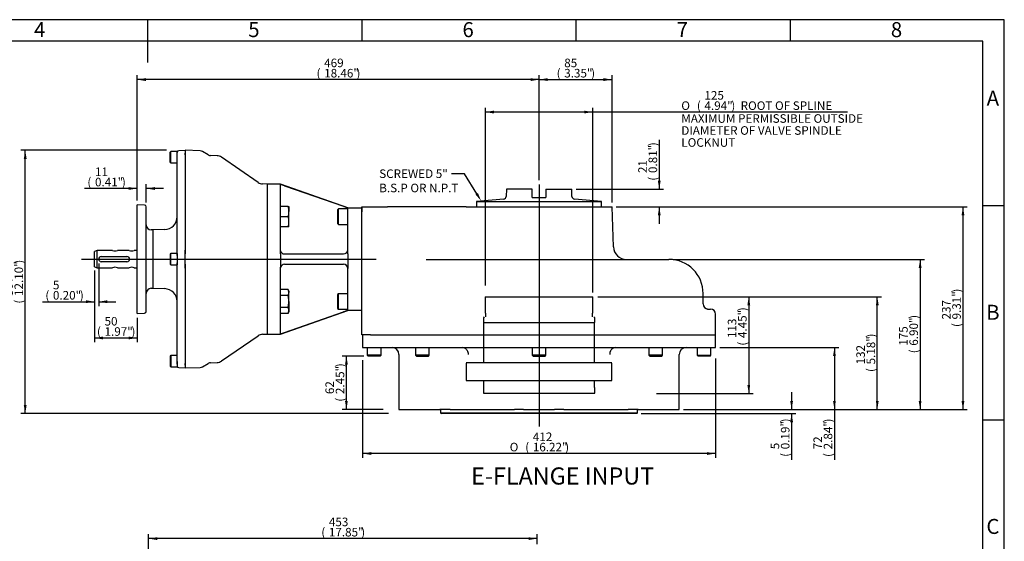
# Model space of a CAD drawing. Units: millimetres. Extents: x 11 to 431, y -24 to 292.
# Drawn here: x 184 to 414, y 170 to 292 of the extents above; entities that cross this region are included whole.
import ezdxf
from ezdxf import colors
from ezdxf.entities.mleader import LeaderData, LeaderLine
from ezdxf.enums import TextEntityAlignment as Align
from ezdxf.lldxf.tags import DXFTag
from ezdxf.math import Vec2, Vec3

# ---------------------------------------------------------------- set-up
doc = ezdxf.new("R2010")
doc.units = ezdxf.units.MM
for name, color, linetype in [('AS130170', 7, 'Continuous'), ('D0091208020VZ', 7, 'Continuous'), ('D0688506036ST', 7, 'Continuous'), ('Default', 7, 'Continuous'), ('FL32', 7, 'Continuous'), ('HSM16X35ZP', 7, 'Continuous'), ('IB10D60', 7, 'Continuous'), ('IB11C26', 7, 'Continuous'), ('IB11C29-15', 7, 'Continuous'), ('IB11D06-3', 7, 'Continuous'), ('P5', 7, 'Continuous'), ('PR-00046-2', 7, 'Continuous'), ('PR-00093-1', 7, 'Continuous'), ('PR-00147-1', 7, 'Continuous'), ('SCM10X30ZP', 7, 'Continuous'), ('SCM12X30ZP', 7, 'Continuous')]:
    doc.layers.add(name, color=color, linetype=linetype)
doc.styles.add('SEACAD_Arial', font='arial.ttf')
doc.styles.add('SEACAD_Solid_Edge_ANSI1_Symbols', font='semeca1.ttf')
tags = doc.linetypes.add('CENTER2', pattern=[28.575, 19.05, -3.175, 3.175, -3.175]).pattern_tags.tags
tags[10:11] = [DXFTag(74, 4), DXFTag(75, 0), DXFTag(340, '0'), DXFTag(46, 0.0), DXFTag(50, 0.0), DXFTag(44, 0.0), DXFTag(45, 0.0)]
tags[8:9] = [DXFTag(74, 4), DXFTag(75, 0), DXFTag(340, '0'), DXFTag(46, 0.0), DXFTag(50, 0.0), DXFTag(44, 0.0), DXFTag(45, 0.0)]
tags[6:7] = [DXFTag(74, 4), DXFTag(75, 0), DXFTag(340, '0'), DXFTag(46, 0.0), DXFTag(50, 0.0), DXFTag(44, 0.0), DXFTag(45, 0.0)]
tags[4:5] = [DXFTag(74, 4), DXFTag(75, 0), DXFTag(340, '0'), DXFTag(46, 0.0), DXFTag(50, 0.0), DXFTag(44, 0.0), DXFTag(45, 0.0)]
tags = doc.linetypes.add('HIDDEN2', pattern=[4.7625, 3.175, -1.5875]).pattern_tags.tags
tags[6:7] = [DXFTag(74, 4), DXFTag(75, 0), DXFTag(340, '0'), DXFTag(46, 0.0), DXFTag(50, 0.0), DXFTag(44, 0.0), DXFTag(45, 0.0)]
tags[4:5] = [DXFTag(74, 4), DXFTag(75, 0), DXFTag(340, '0'), DXFTag(46, 0.0), DXFTag(50, 0.0), DXFTag(44, 0.0), DXFTag(45, 0.0)]
doc.dimstyles.new('RG_DUAL', dxfattribs={"dimtxt": 2, "dimasz": 2, "dimexe": 1, "dimexo": 1, "dimgap": 1, "dimtad": 0, "dimtih": 1, "dimtoh": 1, "dimdec": 0, "dimlfac": 5, "dimdsep": 46, "dimtxsty": 'SEACAD_Arial', "dimblk1": '_SE_FILLED', "dimblk2": '_SE_FILLED', "dimsah": 1, "dimcen": 1, "dimadec": 0, "dimazin": 0, "dimtfac": 1, "dimtdec": 0, "dimtofl": 0, "dimtmove": 0, "dimatfit": 3, "dimfxl": 1, "dimtolj": 1, "dimarcsym": 0})

# ---------------------------------------------------------------- blocks, each defined once
blk = doc.blocks.new('_DOT')
at = {"color": 0}
blk.add_line((0, 0), (-1, 0), dxfattribs=at)
at = {"color": 0, "const_width": 0.333}
blk.add_lwpolyline([(-0.1665, 0, 1), (0.1665, 0, 1)], format="xyb", close=True, dxfattribs=at)
blk = doc.blocks.new('SEANNOT_GROUP8')
at = {"layer": 'Default', "color": 7, "linetype": 'CENTER2'}
blk.add_line((305.4, 253.52), (305.4, 197.02), dxfattribs=at)
blk = doc.blocks.new('SEANNOT_GROUP23')
at = {"layer": 'Default', "color": 7, "linetype": 'CENTER2'}
blk.add_line((198.6, 236.1), (267.35, 236.1), dxfattribs=at)
blk = doc.blocks.new('SE5')
at = {"layer": 'AS130170', "color": 7, "linetype": 'HIDDEN2'}
for p, q in [((322.4, 211.86), (288.4, 211.86)), ((322.4, 207.66), (288.4, 207.66))]:
    blk.add_line(p, q, dxfattribs=at)
at = {"layer": 'D0091208020VZ', "color": 7, "linetype": 'Continuous'}
for p, q in [((219.42, 261.22), (219.3, 261.1)), ((219.3, 258.69), (219.3, 261.1)), ((219.42, 258.57), (219.42, 261.22)), ((220.9, 261.22), (219.42, 261.22)), ((220.9, 260.03), (220.9, 261.22)), ((219.3, 258.69), (219.42, 258.57)), ((219.42, 258.57), (220.9, 258.57)), ((219.42, 237.42), (219.3, 237.3)), ((219.3, 237.3), (219.3, 234.89)), ((219.42, 234.77), (219.42, 237.42)), ((220.9, 237.42), (219.42, 237.42)), ((220.9, 237.42), (220.9, 234.77)), ((219.3, 234.89), (219.42, 234.77)), ((219.42, 234.77), (220.9, 234.77)), ((219.42, 213.62), (219.3, 213.5)), ((219.3, 213.5), (219.3, 211.09)), ((219.42, 213.62), (219.42, 210.97)), ((220.9, 213.62), (219.42, 213.62)), ((220.9, 212.16), (220.9, 210.97)), ((219.3, 211.09), (219.42, 210.97)), ((219.42, 210.97), (220.9, 210.97))]:
    blk.add_line(p, q, dxfattribs=at)
at = {"layer": 'D0688506036ST', "color": 7, "linetype": 'Continuous'}
for p, q in [((203.2, 236.7), (209.2, 236.7)), ((209.2, 235.5), (203.2, 235.5))]:
    blk.add_line(p, q, dxfattribs=at)
for centre, start, end in [((203.2, 236.1), 90, 270), ((209.2, 236.1), 270, 90)]:
    blk.add_arc(centre, 0.6, start, end, dxfattribs=at)
at = {"layer": 'FL32', "color": 7, "linetype": 'Continuous'}
for p, q in [((242, 218.6), (242, 253.6)), ((245, 253.6), (242, 253.6)), ((245, 253.56), (245, 253.6)), ((260.75, 248.1), (245, 253.6)), ((245, 253.56), (245.04, 253.49)), ((245, 253.46), (245.04, 253.49)), ((245, 238.3), (245, 253.46)), ((246, 253.21), (259.75, 248.44)), ((260.75, 248.1), (264, 248.1)), ((260.75, 247.1), (260.75, 248.1)), ((260.75, 238.3), (260.75, 247.1)), ((264, 248.1), (264, 247.1)), ((245.04, 238.01), (245, 238.3)), ((245, 237.3), (245.04, 238.01)), ((245, 237.3), (245, 234.9)), ((246, 237.3), (259.75, 237.3)), ((260.75, 237.3), (260.75, 238.3)), ((260.75, 237.3), (260.75, 234.9)), ((245, 234.9), (245.04, 234.18)), ((246, 234.9), (259.75, 234.9)), ((260.75, 234.9), (260.75, 233.9)), ((245, 233.9), (245.04, 234.18)), ((245, 218.74), (245, 233.9)), ((260.75, 225.1), (260.75, 233.9)), ((245, 218.6), (260.75, 224.1)), ((246, 218.98), (259.75, 223.75)), ((260.75, 224.1), (260.75, 225.1)), ((264, 224.1), (260.75, 224.1)), ((242, 218.6), (245, 218.6)), ((245.04, 218.7), (245, 218.74)), ((245, 218.64), (245.04, 218.7)), ((245, 218.64), (245, 218.6))]:
    blk.add_line(p, q, dxfattribs=at)
for centre, radius, start, end in [((243.53, 246.61), 7.05, 69.4625, 77.5847), ((246, 238.3), 1, 196.7698, 270), ((259.75, 238.3), 1, 270, 360), ((246, 233.9), 1, 90, 163.2302), ((259.75, 233.9), 1, 0, 90), ((243.47, 225.78), 7.25, 282.5277, 290.4251)]:
    blk.add_arc(centre, radius, start, end, dxfattribs=at)
for points in [[(259.75, 248.44), (259.81, 248.42), (259.87, 248.4), (260, 248.36), (260.06, 248.33), (260.18, 248.29), (260.24, 248.27), (260.32, 248.24), (260.34, 248.24), (260.39, 248.22), (260.42, 248.21), (260.49, 248.18), (260.53, 248.17), (260.61, 248.14), (260.64, 248.13), (260.69, 248.11), (260.71, 248.11), (260.74, 248.1), (260.75, 248.1), (260.75, 248.1)], [(260.75, 224.1), (260.75, 224.1), (260.74, 224.09), (260.71, 224.08), (260.69, 224.08), (260.64, 224.06), (260.61, 224.05), (260.55, 224.03), (260.53, 224.02), (260.49, 224.01), (260.47, 224), (260.4, 223.98), (260.34, 223.96), (260.24, 223.92), (260.18, 223.9), (260.06, 223.86), (260, 223.84), (259.87, 223.79), (259.81, 223.77), (259.75, 223.75)]]:
    blk.add_open_spline(points, degree=3, knots=[0, 0, 0, 0, 0.125, 0.125, 0.25, 0.25, 0.375, 0.375, 0.4375, 0.4375, 0.5, 0.5, 0.625, 0.625, 0.75, 0.75, 0.875, 0.875, 1, 1, 1, 1], dxfattribs=at)
at = {"layer": 'HSM16X35ZP', "color": 7, "linetype": 'Continuous'}
for p, q in [((246.79, 248.4), (245, 248.4)), ((246.79, 248.4), (247, 248.4)), ((247, 248.4), (247, 247.2)), ((246.79, 246), (245, 246)), ((247, 244.8), (247, 247.2)), ((247, 243.6), (247, 244.8)), ((246.79, 243.6), (245, 243.6)), ((247, 243.6), (246.79, 243.6)), ((246.79, 228.97), (245, 228.97)), ((246.79, 227.58), (245, 227.58)), ((247, 228.6), (246.79, 228.97)), ((247, 228.6), (247, 228.28)), ((247, 226.2), (247, 228.28)), ((247, 226.2), (247, 224.12)), ((246.79, 224.81), (245, 224.81)), ((246.79, 223.43), (245, 223.43)), ((246.79, 223.43), (247, 223.8)), ((247, 224.12), (247, 223.8))]:
    blk.add_line(p, q, dxfattribs=at)
for centre, radius, start, end in [((243.3, 247.15), 3.7, 0.6528, 19.6034), ((243.24, 247.25), 3.76, 340.5356, 359.2083), ((243.3, 244.75), 3.7, 0.6528, 19.6034), ((243.24, 244.85), 3.76, 340.5356, 359.2083), ((245.65, 228.24), 1.35, 1.6642, 32.72), ((245.62, 228.32), 1.38, 327.6204, 357.9954), ((245.65, 224.08), 1.35, 1.6642, 32.72), ((245.62, 224.17), 1.38, 327.6204, 357.9954)]:
    blk.add_arc(centre, radius, start, end, dxfattribs=at)
for points in [[(247, 226.2), (247, 226.31), (247, 226.43), (246.98, 226.67), (246.96, 226.78), (246.9, 227.13), (246.85, 227.36), (246.79, 227.58)], [(246.79, 224.81), (246.82, 224.92), (246.85, 225.04), (246.9, 225.27), (246.92, 225.38), (246.98, 225.73), (247, 225.96), (247, 226.2)]]:
    blk.add_open_spline(points, degree=3, knots=[0, 0, 0, 0, 0.25, 0.25, 0.5, 0.5, 1, 1, 1, 1], dxfattribs=at)
at = {"layer": 'IB10D60', "color": 7, "linetype": 'Continuous'}
for p, q in [((264, 246.3), (264, 248.3)), ((264, 248.3), (270, 248.3)), ((288.36, 248.3), (270, 248.3)), ((288.36, 248.3), (289.14, 248.3)), ((289.14, 248.3), (322.43, 248.3)), ((322.75, 238.93), (322.43, 248.3)), ((264, 218.44), (264, 246.3)), ((279.02, 236.04), (335.7, 236.04)), ((343.7, 225.64), (343.7, 228.04)), ((344.87, 224.44), (345.38, 224.44)), ((345.4, 224.44), (345.38, 224.44)), ((346.6, 218.44), (346.6, 223.24)), ((266.04, 218.44), (264, 218.44)), ((266.04, 218.44), (346.6, 218.44))]:
    blk.add_line(p, q, dxfattribs=at)
for centre, radius, start, end in [((325.75, 239.04), 3, 182, 270), ((335.7, 228.04), 8, 0, 90), ((344.9, 225.64), 1.2, 180, 270), ((345.4, 223.24), 1.2, 0, 90)]:
    blk.add_arc(centre, radius, start, end, dxfattribs=at)
blk.add_ellipse((344.87, 225.64), major_axis=(0, -1.2), ratio=0.999264, start_param=6.051315, end_param=6.283185, dxfattribs=at)
at = {"layer": 'IB11C26', "color": 7, "linetype": 'Continuous'}
for p, q in [((282.4, 200.92), (282.4, 200.22)), ((282.4, 200.22), (328.39, 200.22)), ((282.4, 200.22), (282.6, 200.02)), ((328.19, 200.02), (282.6, 200.02)), ((328.19, 200.02), (328.39, 200.22)), ((328.39, 200.22), (328.39, 200.92))]:
    blk.add_line(p, q, dxfattribs=at)
for centre, start, end in [((282.3, 200.92), 0, 53.1301), ((328.49, 200.92), 126.8699, 180)]:
    blk.add_arc(centre, 0.1, start, end, dxfattribs=at)
at = {"layer": 'IB11C29-15', "color": 7, "linetype": 'HIDDEN2'}
for p, q in [((292.85, 227.31), (292.92, 227.31)), ((292.86, 223.45), (292.86, 227.31)), ((292.92, 227.31), (293, 227.31)), ((293, 227.31), (293.09, 227.31)), ((293.09, 227.31), (293.2, 227.31)), ((293.2, 227.31), (293.31, 227.31)), ((293.31, 227.31), (293.45, 227.31)), ((293.45, 227.31), (293.58, 227.31)), ((293.58, 227.31), (293.74, 227.31)), ((293.74, 227.31), (293.9, 227.31)), ((293.9, 227.31), (294.08, 227.31)), ((294.08, 227.31), (294.26, 227.31)), ((294.26, 227.31), (294.45, 227.31)), ((294.47, 227.31), (294.67, 227.31)), ((294.67, 227.31), (294.86, 227.31)), ((294.86, 227.31), (294.89, 227.31)), ((294.89, 227.31), (295.12, 227.31)), ((295.12, 227.31), (295.31, 227.31)), ((295.31, 227.31), (295.36, 227.31)), ((295.36, 227.31), (295.6, 227.31)), ((295.6, 227.31), (295.8, 227.31)), ((295.8, 227.31), (295.87, 227.31)), ((295.87, 227.31), (296.13, 227.31)), ((296.13, 227.31), (296.32, 227.31)), ((296.32, 227.31), (296.42, 227.31)), ((296.42, 227.31), (296.7, 227.31)), ((296.7, 227.31), (296.88, 227.31)), ((296.88, 227.31), (297, 227.31)), ((297, 227.31), (297.3, 227.31)), ((297.3, 227.31), (297.48, 227.31)), ((297.48, 227.31), (297.62, 227.31)), ((297.62, 227.31), (297.93, 227.31)), ((297.93, 227.31), (298.1, 227.31)), ((298.1, 227.31), (298.25, 227.31)), ((298.26, 227.31), (298.59, 227.31)), ((298.59, 227.31), (298.76, 227.31)), ((298.76, 227.31), (298.94, 227.31)), ((298.94, 227.31), (299.27, 227.31)), ((299.27, 227.31), (299.44, 227.31)), ((299.44, 227.31), (299.63, 227.31)), ((299.63, 227.31), (299.64, 227.31)), ((299.64, 227.31), (299.98, 227.31)), ((299.98, 227.31), (300.14, 227.31)), ((300.14, 227.31), (300.34, 227.31)), ((300.34, 227.31), (300.36, 227.31)), ((300.36, 227.31), (300.72, 227.31)), ((300.72, 227.31), (300.87, 227.31)), ((300.87, 227.31), (301.07, 227.31)), ((301.07, 227.31), (301.1, 227.31)), ((301.1, 227.31), (301.47, 227.31)), ((301.47, 227.31), (301.61, 227.31)), ((301.61, 227.31), (301.81, 227.31)), ((301.81, 227.31), (301.86, 227.31)), ((301.86, 227.31), (302.23, 227.31)), ((302.23, 227.31), (302.37, 227.31)), ((302.37, 227.31), (302.58, 227.31)), ((302.58, 227.31), (302.63, 227.31)), ((302.63, 227.31), (303.01, 227.31)), ((303.01, 227.31), (303.14, 227.31)), ((303.14, 227.31), (303.35, 227.31)), ((303.35, 227.31), (303.42, 227.31)), ((303.42, 227.31), (303.8, 227.31)), ((303.8, 227.31), (303.92, 227.31)), ((303.92, 227.31), (304.13, 227.31)), ((304.13, 227.31), (304.21, 227.31)), ((304.21, 227.31), (304.6, 227.31)), ((304.6, 227.31), (304.7, 227.31)), ((304.7, 227.31), (304.91, 227.31)), ((304.91, 227.31), (305.01, 227.31)), ((305.01, 227.31), (305.39, 227.31)), ((305.39, 227.31), (305.49, 227.31)), ((305.49, 227.31), (305.7, 227.31)), ((305.7, 227.31), (305.8, 227.31)), ((305.8, 227.31), (306.19, 227.31)), ((306.19, 227.31), (306.28, 227.31)), ((306.28, 227.31), (306.49, 227.31)), ((306.49, 227.31), (306.6, 227.31)), ((306.6, 227.31), (306.99, 227.31)), ((306.99, 227.31), (307.06, 227.31)), ((307.06, 227.31), (307.27, 227.31)), ((307.27, 227.31), (307.39, 227.31)), ((307.39, 227.31), (307.77, 227.31)), ((307.77, 227.31), (307.84, 227.31)), ((307.84, 227.31), (308.04, 227.31)), ((308.04, 227.31), (308.18, 227.31)), ((308.18, 227.31), (308.55, 227.31)), ((308.55, 227.31), (308.6, 227.31)), ((308.6, 227.31), (308.81, 227.31)), ((308.81, 227.31), (308.95, 227.31)), ((308.95, 227.31), (309.32, 227.31)), ((309.32, 227.31), (309.36, 227.31)), ((309.36, 227.31), (309.56, 227.31)), ((309.56, 227.31), (309.71, 227.31)), ((309.71, 227.31), (310.07, 227.31)), ((310.07, 227.31), (310.1, 227.31)), ((310.1, 227.31), (310.29, 227.31)), ((310.29, 227.31), (310.45, 227.31)), ((310.45, 227.31), (310.8, 227.31)), ((310.8, 227.31), (310.82, 227.31)), ((310.82, 227.31), (311.01, 227.31)), ((311.01, 227.31), (311.17, 227.31)), ((311.17, 227.31), (311.51, 227.31)), ((311.51, 227.31), (311.52, 227.31)), ((311.52, 227.31), (311.7, 227.31)), ((311.7, 227.31), (311.87, 227.31)), ((311.87, 227.31), (312.2, 227.31)), ((312.19, 227.31), (312.37, 227.31)), ((312.37, 227.31), (312.54, 227.31)), ((312.54, 227.31), (312.86, 227.31)), ((312.86, 227.31), (313.01, 227.31)), ((313.01, 227.31), (313.19, 227.31)), ((313.19, 227.31), (313.49, 227.31)), ((313.49, 227.31), (313.62, 227.31)), ((313.62, 227.31), (313.8, 227.31)), ((313.8, 227.31), (314.09, 227.31)), ((314.09, 227.31), (314.2, 227.31)), ((314.2, 227.31), (314.39, 227.31)), ((314.39, 227.31), (314.65, 227.31)), ((314.66, 227.31), (314.74, 227.31)), ((314.74, 227.31), (314.93, 227.31)), ((314.93, 227.31), (315.18, 227.31)), ((315.18, 227.31), (315.25, 227.31)), ((315.25, 227.31), (315.44, 227.31)), ((315.44, 227.31), (315.67, 227.31)), ((315.67, 227.31), (315.72, 227.31)), ((315.72, 227.31), (315.91, 227.31)), ((315.91, 227.31), (316.12, 227.31)), ((316.12, 227.31), (316.14, 227.31)), ((316.14, 227.31), (316.34, 227.31)), ((316.34, 227.31), (316.53, 227.31)), ((316.53, 227.31), (316.72, 227.31)), ((316.72, 227.31), (316.89, 227.31)), ((316.89, 227.31), (317.06, 227.31)), ((317.06, 227.31), (317.21, 227.31)), ((317.21, 227.31), (317.35, 227.31)), ((317.35, 227.31), (317.48, 227.31)), ((317.48, 227.31), (317.6, 227.31)), ((317.6, 227.31), (317.7, 227.31)), ((317.7, 227.31), (317.8, 227.31)), ((317.8, 227.31), (317.87, 227.31)), ((317.87, 227.31), (317.94, 227.31)), ((317.93, 223.45), (317.93, 227.31)), ((292.9, 223.45), (292.9, 222.65)), ((317.9, 222.65), (317.9, 223.45)), ((292.58, 222.65), (292.41, 222.35)), ((292.41, 222.35), (292.41, 221.26)), ((292.41, 221.26), (318.39, 221.26)), ((292.42, 221.26), (292.42, 211.83)), ((318.39, 222.35), (318.21, 222.65)), ((318.37, 211.83), (318.37, 221.26)), ((318.39, 221.26), (318.39, 222.35)), ((288.55, 211.86), (288.4, 211.71)), ((288.4, 211.71), (288.4, 207.81)), ((322.4, 211.71), (322.25, 211.86)), ((322.4, 207.81), (322.4, 211.71)), ((288.4, 207.81), (288.55, 207.66)), ((292.42, 207.69), (292.42, 206.16)), ((318.37, 206.16), (318.37, 207.69)), ((322.25, 207.66), (322.4, 207.81)), ((292.41, 206.16), (292.41, 204.86)), ((292.41, 204.86), (292.49, 204.71)), ((318.3, 204.71), (292.49, 204.71)), ((318.3, 204.71), (318.39, 204.86)), ((318.39, 204.86), (318.39, 206.16))]:
    blk.add_line(p, q, dxfattribs=at)
at = {"layer": 'IB11D06-3', "color": 7, "linetype": 'Continuous'}
for p, q in [((264.2, 218.44), (264.2, 215.44)), ((266.05, 218.44), (346.6, 218.44)), ((346.6, 215.44), (346.6, 218.44)), ((264.2, 215.44), (346.6, 215.44)), ((272.68, 213.84), (272.68, 201)), ((338.11, 201), (338.11, 213.84)), ((272.68, 201), (279.59, 201)), ((279.59, 201), (282.26, 201)), ((284.62, 201), (282.26, 201)), ((284.62, 201), (288.91, 201)), ((288.91, 201), (298.53, 201)), ((298.53, 201), (299.64, 201)), ((301.77, 201), (299.64, 201)), ((301.77, 201), (309.02, 201)), ((311.15, 201), (309.02, 201)), ((311.15, 201), (312.26, 201)), ((312.26, 201), (321.88, 201)), ((321.88, 201), (326.17, 201)), ((328.53, 201), (326.17, 201)), ((328.53, 201), (331.2, 201)), ((331.2, 201), (338.11, 201))]:
    blk.add_line(p, q, dxfattribs=at)
for centre, radius, start, end in [((271.08, 213.84), 1.6, 0, 90), ((287.52, 214.23), 1.2, 43.8595, 90.8047), ((287.31, 213.84), 1.6, 0, 32.0004), ((323.48, 213.84), 1.6, 147.862, 180), ((323.27, 214.24), 1.2, 89.133, 136.2028), ((339.71, 213.84), 1.6, 90, 180)]:
    blk.add_arc(centre, radius, start, end, dxfattribs=at)
for points, knots in [([(288.38, 215.07), (288.44, 215.01), (288.5, 214.94), (288.59, 214.81), (288.63, 214.75), (288.67, 214.68)], [0, 0, 0, 0, 0.25, 0.25, 0.4953953, 0.4953953, 0.4953953, 0.4953953]), ([(322.13, 214.7), (322.16, 214.76), (322.2, 214.82), (322.3, 214.94), (322.35, 215.01), (322.41, 215.07)], [0.5180215, 0.5180215, 0.5180215, 0.5180215, 0.75, 0.75, 1, 1, 1, 1])]:
    blk.add_open_spline(points, degree=3, knots=knots, dxfattribs=at)
at = {"layer": 'IB11D06-3', "color": 7, "linetype": 'HIDDEN2'}
blk.add_open_spline([(322.12, 214.69), (322.12, 214.69), (322.12, 214.69), (322.13, 214.7)], degree=3, dxfattribs=at)
at = {"layer": 'P5', "color": 7, "linetype": 'Continuous'}
for p, q in [((297.78, 252.43), (297.72, 250.73)), ((303.81, 252.43), (297.78, 252.43)), ((303.81, 250.73), (303.81, 252.43)), ((303.81, 250.52), (303.81, 250.73)), ((306.98, 252.43), (313.02, 252.43)), ((306.98, 252.43), (306.98, 250.73)), ((306.98, 250.73), (306.98, 250.52)), ((313.07, 250.73), (313.02, 252.43)), ((297.14, 250.12), (290.79, 249.57)), ((290.79, 249.57), (320, 249.57)), ((290.79, 249.57), (290.79, 248.3)), ((303.81, 250.52), (306.98, 250.52)), ((320, 249.57), (313.65, 250.12)), ((320, 248.3), (320, 249.57))]:
    blk.add_line(p, q, dxfattribs=at)
for centre, start, end in [((297.08, 250.75), 275, 358), ((313.71, 250.75), 182, 265)]:
    blk.add_arc(centre, 0.635, start, end, dxfattribs=at)
at = {"layer": 'PR-00046-2', "color": 7, "linetype": 'Continuous'}
for p, q in [((220.9, 260.03), (220.9, 260.61)), ((220.9, 238.06), (220.9, 260.03)), ((222.8, 261.46), (221.29, 261.41)), ((222.8, 260.9), (222.8, 260.48)), ((222.8, 260.48), (222.8, 238.12)), ((211.6, 223.42), (211.6, 248.77)), ((213.31, 248.71), (211.6, 248.77)), ((213.7, 223.88), (213.7, 248.31)), ((215.3, 242.9), (214.86, 242.91)), ((218.01, 242.99), (215.3, 242.9)), ((215.3, 229.3), (215.3, 242.9)), ((220.9, 236.96), (220.9, 238.06)), ((222.8, 238.12), (222.8, 237.3)), ((220.9, 234.13), (220.9, 235.24)), ((222.8, 234.89), (222.8, 234.07)), ((220.9, 212.16), (220.9, 234.13)), ((222.8, 234.07), (222.8, 211.71)), ((214.86, 229.28), (215.3, 229.3)), ((215.3, 229.3), (218.01, 229.2)), ((211.6, 223.42), (213.31, 223.48)), ((220.9, 211.59), (220.9, 212.16)), ((222.8, 211.71), (222.8, 211.29)), ((221.29, 210.78), (222.8, 210.73))]:
    blk.add_line(p, q, dxfattribs=at)
for centre, radius, start, end in [((221.3, 261.01), 0.4, 92, 180), ((213.3, 248.31), 0.4, 0, 88), ((217.9, 245.99), 3, 272, 0), ((214.9, 244.11), 1.2, 180, 268), ((214.9, 228.08), 1.2, 92, 180), ((217.9, 226.2), 3, 0, 88), ((213.3, 223.88), 0.4, 272, 0), ((221.3, 211.18), 0.4, 180, 268)]:
    blk.add_arc(centre, radius, start, end, dxfattribs=at)
at = {"layer": 'PR-00093-1', "color": 7, "linetype": 'Continuous'}
for p, q in [((202.25, 238.1), (201.6, 237.86)), ((201.6, 234.33), (201.6, 237.86)), ((202.25, 234.1), (202.25, 238.1)), ((205.8, 238.1), (202.25, 238.1)), ((209.7, 238.1), (206.99, 238.1)), ((211.6, 238.1), (210.89, 238.1)), ((201.6, 234.33), (202.25, 234.1)), ((202.25, 234.1), (205.81, 234.1)), ((206.99, 234.1), (209.71, 234.1)), ((210.89, 234.1), (211.6, 234.1))]:
    blk.add_line(p, q, dxfattribs=at)
for centre, start, end in [((206.4, 240.01), 252.567, 287.433), ((210.3, 240.01), 252.567, 287.433), ((206.4, 232.19), 72.499, 107.501), ((210.3, 232.19), 72.499, 107.501)]:
    blk.add_arc(centre, 2, start, end, dxfattribs=at)
at = {"layer": 'PR-00147-1', "color": 7, "linetype": 'Continuous'}
for p, q in [((222.8, 261.5), (222.8, 260.87)), ((226.3, 261.37), (222.8, 261.5)), ((222.8, 260.42), (222.8, 260.87)), ((228.18, 260.45), (226.86, 261.21)), ((230.22, 260.24), (228.73, 260.29)), ((239.8, 254.01), (231.28, 259.88)), ((242, 253.6), (240.83, 253.66)), ((242, 218.6), (242, 253.6)), ((222.8, 237.37), (222.8, 238.21)), ((222.8, 234.83), (222.8, 237.37)), ((222.8, 233.98), (222.8, 234.83)), ((240.83, 218.54), (242, 218.6)), ((231.28, 212.31), (239.8, 218.18)), ((222.8, 211.32), (222.8, 211.76)), ((226.86, 210.98), (228.18, 211.74)), ((228.73, 211.9), (230.22, 211.96)), ((222.8, 211.32), (222.8, 210.7)), ((222.8, 210.7), (226.3, 210.82))]:
    blk.add_line(p, q, dxfattribs=at)
for centre, radius, start, end in [((226.26, 260.17), 1.2, 60, 88), ((228.77, 261.47), 1.19, 239.8129, 267.9609), ((230.15, 258.24), 2, 55.4079, 88), ((240.94, 255.65), 2, 235.4079, 267), ((240.94, 216.54), 2, 93, 124.5921), ((228.77, 210.71), 1.19, 92.077, 120.1286), ((225.9, 218.12), 6.77, 289.6906, 289.7478), ((228.72, 287.09), 75.19, 270.02, 270.0204), ((230.15, 213.95), 2, 272, 304.5921), ((226.26, 212.02), 1.2, 272, 300)]:
    blk.add_arc(centre, radius, start, end, dxfattribs=at)
at = {"layer": 'SCM10X30ZP', "color": 7, "linetype": 'Continuous'}
for p, q in [((265.3, 215.44), (265.3, 213.64)), ((268.5, 213.64), (268.5, 215.44)), ((276.57, 215.44), (276.57, 213.64)), ((279.77, 213.64), (279.77, 215.44)), ((303.8, 215.44), (303.8, 213.64)), ((307, 213.64), (307, 215.44)), ((331.02, 215.44), (331.02, 213.64)), ((334.22, 213.64), (334.22, 215.44)), ((342.3, 215.44), (342.3, 213.64)), ((345.5, 213.64), (345.5, 215.44)), ((268.5, 213.64), (265.3, 213.64)), ((265.3, 213.64), (265.5, 213.44)), ((268.3, 213.44), (265.5, 213.44)), ((268.3, 213.44), (268.5, 213.64)), ((279.77, 213.64), (276.57, 213.64)), ((276.57, 213.64), (276.77, 213.44)), ((276.77, 213.44), (279.57, 213.44)), ((279.57, 213.44), (279.77, 213.64)), ((307, 213.64), (303.8, 213.64)), ((303.8, 213.64), (304, 213.44)), ((304, 213.44), (306.8, 213.44)), ((306.8, 213.44), (307, 213.64)), ((334.22, 213.64), (331.02, 213.64)), ((331.02, 213.64), (331.22, 213.44)), ((331.22, 213.44), (334.02, 213.44)), ((334.02, 213.44), (334.22, 213.64)), ((342.3, 213.64), (345.5, 213.64)), ((342.3, 213.64), (342.5, 213.44)), ((345.3, 213.44), (342.5, 213.44)), ((345.3, 213.44), (345.5, 213.64))]:
    blk.add_line(p, q, dxfattribs=at)
at = {"layer": 'SCM12X30ZP', "color": 7, "linetype": 'Continuous'}
for p, q in [((258.55, 247.8), (258.35, 247.6)), ((258.35, 247.6), (258.35, 244.4)), ((258.55, 244.2), (258.55, 247.8)), ((260.75, 247.8), (258.55, 247.8)), ((258.35, 244.4), (258.55, 244.2)), ((258.55, 244.2), (260.75, 244.2)), ((258.55, 228), (258.35, 227.8)), ((258.35, 227.8), (258.35, 224.6)), ((258.55, 224.4), (258.55, 228)), ((260.75, 228), (258.55, 228)), ((258.35, 224.6), (258.55, 224.4)), ((258.55, 224.4), (260.75, 224.4))]:
    blk.add_line(p, q, dxfattribs=at)
blk = doc.blocks.new('DMBLK1239')
at = {"layer": 'Default', "linetype": 'Continuous'}
for points in [[(199.6, 225.82), (201.6, 226.15), (199.6, 226.49)], [(204.6, 225.82), (204.6, 226.49), (202.6, 226.15)]]:
    blk.add_hatch(color=7, dxfattribs=at).paths.add_polyline_path(points)
at = {"layer": 'Default', "color": 7, "linetype": 'Continuous'}
for p, q in [((202.6, 235.1), (202.6, 225.15)), ((201.6, 229.08), (201.6, 225.15)), ((189.44, 226.15), (201.6, 226.15)), ((202.6, 226.15), (206.6, 226.15))]:
    blk.add_line(p, q, dxfattribs=at)
at = {"layer": 'Default', "color": 7, "linetype": 'Continuous', "style": 'SEACAD_Arial'}
for s, p in [('5', (191.91, 231.05)), ('(', (190.14, 228.65)), ('0.20"', (191.91, 228.65)), (')', (198.19, 228.65))]:
    blk.add_text(s, height=2, dxfattribs=at).set_placement(p, align=Align.TOP_LEFT)
blk = doc.blocks.new('_SE_FILLED')
at = {"color": 0}
blk.add_line((0, 0), (-1, 0), dxfattribs=at)
blk.add_solid([(0, 0), (-1, -0.1665), (-1, 0.1665), (0, 0)], dxfattribs=at)
blk = doc.blocks.new('DMBLK1240')
at = {"layer": 'Default', "linetype": 'Continuous'}
for points in [[(203.6, 217.36), (203.6, 218.02), (201.6, 217.69)], [(209.6, 217.36), (211.6, 217.69), (209.6, 218.02)]]:
    blk.add_hatch(color=7, dxfattribs=at).paths.add_polyline_path(points)
at = {"layer": 'Default', "color": 7, "linetype": 'Continuous'}
for p, q in [((201.6, 233.45), (201.6, 216.69)), ((211.6, 222.42), (211.6, 216.69)), ((201.6, 217.69), (211.6, 217.69))]:
    blk.add_line(p, q, dxfattribs=at)
at = {"layer": 'Default', "color": 7, "linetype": 'Continuous', "style": 'SEACAD_Arial'}
for s, p in [('50', (203.96, 222.59)), ('(', (202.19, 220.19)), ('1.97"', (203.96, 220.19)), (')', (210.24, 220.19))]:
    blk.add_text(s, height=2, dxfattribs=at).set_placement(p, align=Align.TOP_LEFT)
blk = doc.blocks.new('DMBLK1241')
at = {"layer": 'Default', "linetype": 'Continuous'}
for points in [[(209.6, 252.92), (209.6, 252.26), (211.6, 252.59)], [(215.7, 252.92), (213.7, 252.59), (215.7, 252.26)]]:
    blk.add_hatch(color=7, dxfattribs=at).paths.add_polyline_path(points)
at = {"layer": 'Default', "color": 7, "linetype": 'Continuous'}
for p, q in [((211.6, 249.77), (211.6, 253.59)), ((213.7, 249.31), (213.7, 253.59)), ((211.6, 252.59), (199.25, 252.59)), ((217.7, 252.59), (213.7, 252.59))]:
    blk.add_line(p, q, dxfattribs=at)
at = {"layer": 'Default', "color": 7, "linetype": 'Continuous', "style": 'SEACAD_Arial'}
for s, p in [('11', (201.73, 257.49)), ('(', (199.95, 255.09)), ('0.41"', (201.73, 255.09)), (')', (208, 255.09))]:
    blk.add_text(s, height=2, dxfattribs=at).set_placement(p, align=Align.TOP_LEFT)
blk = doc.blocks.new('DMBLK1242')
at = {"layer": 'Default', "linetype": 'Continuous'}
for points in [[(294.86, 270.77), (292.86, 270.43), (294.86, 270.1)], [(315.93, 270.77), (315.93, 270.1), (317.93, 270.43)]]:
    blk.add_hatch(color=7, dxfattribs=at).paths.add_polyline_path(points)
at = {"layer": 'Default', "color": 7, "linetype": 'Continuous'}
for p, q in [((292.86, 229.91), (292.86, 271.43)), ((317.93, 228.31), (317.93, 271.43)), ((377.39, 270.43), (292.86, 270.43))]:
    blk.add_line(p, q, dxfattribs=at)
for s, style, p in [('125', 'SEACAD_Arial', (344, 275.33)), ('O', 'SEACAD_Solid_Edge_ANSI1_Symbols', (338.6, 272.93)), ('(', 'SEACAD_Arial', (342.23, 272.93)), ('4.94"', 'SEACAD_Arial', (344, 272.93)), (')', 'SEACAD_Arial', (350.27, 272.93)), ('ROOT OF SPLINE', 'SEACAD_Arial', (352.45, 272.93)), ('MAXIMUM PERMISSIBLE OUTSIDE ', 'SEACAD_Arial', (338.6, 269.93)), ('DIAMETER OF VALVE SPINDLE ', 'SEACAD_Arial', (338.6, 267.13)), ('LOCKNUT', 'SEACAD_Arial', (338.6, 264.33))]:
    blk.add_text(s, height=2, dxfattribs=dict(at, style=style)).set_placement(p, align=Align.TOP_LEFT)
blk = doc.blocks.new('DMBLK1243')
at = {"layer": 'Default', "linetype": 'Continuous'}
for points in [[(333.78, 254.43), (333.12, 254.43), (333.45, 252.43)], [(333.78, 246.3), (333.45, 248.3), (333.12, 246.3)]]:
    blk.add_hatch(color=7, dxfattribs=at).paths.add_polyline_path(points)
at = {"layer": 'Default', "color": 7, "linetype": 'Continuous'}
for p, q in [((333.45, 263.93), (333.45, 252.43)), ((314.02, 252.43), (334.45, 252.43)), ((323.43, 248.3), (334.45, 248.3)), ((333.45, 248.3), (333.45, 244.3))]:
    blk.add_line(p, q, dxfattribs=at)
at = {"layer": 'Default', "color": 7, "linetype": 'Continuous', "style": 'SEACAD_Arial'}
for s, p in [(')', (330.95, 262.46)), ('0.81"', (330.95, 256.19)), ('21', (328.55, 256.19)), ('(', (330.95, 254.41))]:
    blk.add_text(s, height=2, rotation=90, dxfattribs=at).set_placement(p, align=Align.TOP_LEFT)
blk = doc.blocks.new('DMBLK1244')
at = {"layer": 'Default', "linetype": 'Continuous'}
for points in [[(364.68, 203), (364.02, 203), (364.35, 201)], [(364.68, 198.02), (364.35, 200.02), (364.02, 198.02)]]:
    blk.add_hatch(color=7, dxfattribs=at).paths.add_polyline_path(points)
at = {"layer": 'Default', "color": 7, "linetype": 'Continuous'}
for p, q in [((364.35, 205), (364.35, 201)), ((329.19, 200.02), (365.35, 200.02)), ((339.11, 201), (365.35, 201)), ((364.35, 200.02), (364.35, 189.23))]:
    blk.add_line(p, q, dxfattribs=at)
at = {"layer": 'Default', "color": 7, "linetype": 'Continuous', "style": 'SEACAD_Arial'}
for s, p in [(')', (361.85, 197.98)), ('0.19"', (361.85, 191.7)), ('5', (359.45, 191.7)), ('(', (361.85, 189.93))]:
    blk.add_text(s, height=2, rotation=90, dxfattribs=at).set_placement(p, align=Align.TOP_LEFT)
blk = doc.blocks.new('DMBLK1245')
at = {"layer": 'Default', "linetype": 'Continuous'}
for points in [[(374.68, 213.44), (374.35, 215.44), (374.02, 213.44)], [(374.68, 203), (374.02, 203), (374.35, 201)]]:
    blk.add_hatch(color=7, dxfattribs=at).paths.add_polyline_path(points)
at = {"layer": 'Default', "color": 7, "linetype": 'Continuous'}
for p, q in [((347.6, 215.44), (375.35, 215.44)), ((374.35, 215.44), (374.35, 189.2)), ((339.11, 201), (375.35, 201))]:
    blk.add_line(p, q, dxfattribs=at)
at = {"layer": 'Default', "color": 7, "linetype": 'Continuous', "style": 'SEACAD_Arial'}
for s, p in [(')', (371.85, 197.95)), ('2.84"', (371.85, 191.68)), ('72', (369.45, 191.68)), ('(', (371.85, 189.9))]:
    blk.add_text(s, height=2, rotation=90, dxfattribs=at).set_placement(p, align=Align.TOP_LEFT)
blk = doc.blocks.new('DMBLK1246')
at = {"layer": 'Default', "linetype": 'Continuous'}
for points in [[(384.68, 225.31), (384.35, 227.31), (384.02, 225.31)], [(384.68, 203), (384.02, 203), (384.35, 201)]]:
    blk.add_hatch(color=7, dxfattribs=at).paths.add_polyline_path(points)
at = {"layer": 'Default', "color": 7, "linetype": 'Continuous'}
for p, q in [((320.44, 227.31), (385.35, 227.31)), ((384.35, 201), (384.35, 227.31)), ((339.11, 201), (385.35, 201))]:
    blk.add_line(p, q, dxfattribs=at)
at = {"layer": 'Default', "color": 7, "linetype": 'Continuous', "style": 'SEACAD_Arial'}
for s, p in [(')', (381.85, 217.79)), ('5.18"', (381.85, 211.51)), ('132', (379.45, 211.51)), ('(', (381.85, 209.74))]:
    blk.add_text(s, height=2, rotation=90, dxfattribs=at).set_placement(p, align=Align.TOP_LEFT)
blk = doc.blocks.new('DMBLK1247')
at = {"layer": 'Default', "linetype": 'Continuous'}
for points in [[(394.68, 234.04), (394.35, 236.04), (394.02, 234.04)], [(394.68, 203), (394.02, 203), (394.35, 201)]]:
    blk.add_hatch(color=7, dxfattribs=at).paths.add_polyline_path(points)
at = {"layer": 'Default', "color": 7, "linetype": 'Continuous'}
for p, q in [((336.7, 236.04), (395.35, 236.04)), ((394.35, 236.04), (394.35, 201)), ((340.08, 201), (395.35, 201))]:
    blk.add_line(p, q, dxfattribs=at)
at = {"layer": 'Default', "color": 7, "linetype": 'Continuous', "style": 'SEACAD_Arial'}
for s, p in [(')', (391.85, 222.15)), ('6.90"', (391.85, 215.88)), ('175', (389.45, 215.88)), ('(', (391.85, 214.11))]:
    blk.add_text(s, height=2, rotation=90, dxfattribs=at).set_placement(p, align=Align.TOP_LEFT)
blk = doc.blocks.new('DMBLK1248')
at = {"layer": 'Default', "linetype": 'Continuous'}
for points in [[(404.68, 246.3), (404.35, 248.3), (404.02, 246.3)], [(404.68, 203), (404.02, 203), (404.35, 201)]]:
    blk.add_hatch(color=7, dxfattribs=at).paths.add_polyline_path(points)
at = {"layer": 'Default', "color": 7, "linetype": 'Continuous'}
for p, q in [((323.43, 248.3), (405.35, 248.3)), ((404.35, 248.3), (404.35, 201)), ((339.11, 201), (405.35, 201))]:
    blk.add_line(p, q, dxfattribs=at)
at = {"layer": 'Default', "color": 7, "linetype": 'Continuous', "style": 'SEACAD_Arial'}
for s, p in [(')', (401.85, 228.28)), ('9.31"', (401.85, 222.01)), ('237', (399.45, 222.01)), ('(', (401.85, 220.24))]:
    blk.add_text(s, height=2, rotation=90, dxfattribs=at).set_placement(p, align=Align.TOP_LEFT)
blk = doc.blocks.new('DMBLK1249')
at = {"layer": 'Default', "linetype": 'Continuous'}
for points in [[(354.68, 225.31), (354.35, 227.31), (354.02, 225.31)], [(354.68, 206.71), (354.02, 206.71), (354.35, 204.71)]]:
    blk.add_hatch(color=7, dxfattribs=at).paths.add_polyline_path(points)
at = {"layer": 'Default', "color": 7, "linetype": 'Continuous'}
for p, q in [((319.1, 227.31), (355.35, 227.31)), ((354.35, 227.31), (354.35, 204.71)), ((332.78, 204.71), (355.35, 204.71))]:
    blk.add_line(p, q, dxfattribs=at)
at = {"layer": 'Default', "color": 7, "linetype": 'Continuous', "style": 'SEACAD_Arial'}
for s, p in [(')', (351.85, 223.93)), ('4.45"', (351.85, 217.66)), ('113', (349.45, 217.66)), ('(', (351.85, 215.89))]:
    blk.add_text(s, height=2, rotation=90, dxfattribs=at).set_placement(p, align=Align.TOP_LEFT)
blk = doc.blocks.new('DMBLK1250')
at = {"layer": 'Default', "linetype": 'Continuous'}
for points in [[(266.2, 190.38), (266.2, 191.04), (264.2, 190.71)], [(344.6, 190.38), (346.6, 190.71), (344.6, 191.04)]]:
    blk.add_hatch(color=7, dxfattribs=at).paths.add_polyline_path(points)
at = {"layer": 'Default', "color": 7, "linetype": 'Continuous'}
for p, q in [((264.2, 212.5), (264.2, 189.71)), ((346.6, 212.92), (346.6, 189.71)), ((346.6, 190.71), (264.2, 190.71))]:
    blk.add_line(p, q, dxfattribs=at)
for s, style, p in [('412', 'SEACAD_Arial', (303.94, 195.61)), ('O', 'SEACAD_Solid_Edge_ANSI1_Symbols', (298.54, 193.21)), ('(', 'SEACAD_Arial', (302.16, 193.21)), ('16.22"', 'SEACAD_Arial', (303.94, 193.21)), (')', 'SEACAD_Arial', (311.48, 193.21))]:
    blk.add_text(s, height=2, dxfattribs=dict(at, style=style)).set_placement(p, align=Align.TOP_LEFT)
blk = doc.blocks.new('DMBLK1251')
at = {"layer": 'Default', "linetype": 'Continuous'}
for points in [[(260.09, 211.44), (260.75, 211.44), (260.42, 213.44)], [(260.09, 203), (260.42, 201), (260.75, 203)]]:
    blk.add_hatch(color=7, dxfattribs=at).paths.add_polyline_path(points)
at = {"layer": 'Default', "color": 7, "linetype": 'Continuous'}
for p, q in [((264.5, 213.44), (259.42, 213.44)), ((260.42, 201), (260.42, 213.44)), ((268.98, 201), (259.42, 201))]:
    blk.add_line(p, q, dxfattribs=at)
at = {"layer": 'Default', "color": 7, "linetype": 'Continuous', "style": 'SEACAD_Arial'}
for s, p in [(')', (257.92, 210.85)), ('2.45"', (257.92, 204.58)), ('62', (255.52, 204.58)), ('(', (257.92, 202.81))]:
    blk.add_text(s, height=2, rotation=90, dxfattribs=at).set_placement(p, align=Align.TOP_LEFT)
blk = doc.blocks.new('DMBLK1258')
at = {"layer": 'Default', "linetype": 'Continuous'}
for points in [[(185.11, 259.5), (185.77, 259.5), (185.44, 261.5)], [(185.11, 202.02), (185.44, 200.02), (185.77, 202.02)]]:
    blk.add_hatch(color=7, dxfattribs=at).paths.add_polyline_path(points)
at = {"layer": 'Default', "color": 7, "linetype": 'Continuous'}
for p, q in [((218.39, 261.5), (184.44, 261.5)), ((185.44, 200.02), (185.44, 261.5)), ((270.26, 200.02), (184.44, 200.02))]:
    blk.add_line(p, q, dxfattribs=at)
at = {"layer": 'Default', "color": 7, "linetype": 'Continuous', "style": 'SEACAD_Arial'}
for s, p in [(')', (182.94, 235.03)), ('12.10"', (182.94, 227.48)), ('307', (180.54, 227.48)), ('(', (182.94, 225.71))]:
    blk.add_text(s, height=2, rotation=90, dxfattribs=at).set_placement(p, align=Align.TOP_LEFT)
blk = doc.blocks.new('DMBLK1259')
at = {"layer": 'Default', "linetype": 'Continuous'}
for points in [[(307.4, 278.35), (305.4, 278.01), (307.4, 277.68)], [(320.43, 278.35), (320.43, 277.68), (322.43, 278.01)]]:
    blk.add_hatch(color=7, dxfattribs=at).paths.add_polyline_path(points)
at = {"layer": 'Default', "color": 7, "linetype": 'Continuous'}
for p, q in [((305.4, 254.52), (305.4, 279.01)), ((322.43, 249.3), (322.43, 279.01)), ((305.4, 278.01), (322.43, 278.01))]:
    blk.add_line(p, q, dxfattribs=at)
at = {"layer": 'Default', "color": 7, "linetype": 'Continuous', "style": 'SEACAD_Arial'}
for s, p in [('85', (311.27, 282.91)), ('(', (309.5, 280.51)), ('3.35"', (311.27, 280.51)), (')', (317.55, 280.51))]:
    blk.add_text(s, height=2, dxfattribs=at).set_placement(p, align=Align.TOP_LEFT)
blk = doc.blocks.new('DMBLK1260')
at = {"layer": 'Default', "linetype": 'Continuous'}
for points in [[(213.6, 278.35), (211.6, 278.01), (213.6, 277.68)], [(303.4, 278.35), (303.4, 277.68), (305.4, 278.01)]]:
    blk.add_hatch(color=7, dxfattribs=at).paths.add_polyline_path(points)
at = {"layer": 'Default', "color": 7, "linetype": 'Continuous'}
for p, q in [((211.6, 249.77), (211.6, 279.01)), ((305.4, 254.52), (305.4, 279.01)), ((305.4, 278.01), (211.6, 278.01))]:
    blk.add_line(p, q, dxfattribs=at)
at = {"layer": 'Default', "color": 7, "linetype": 'Continuous', "style": 'SEACAD_Arial'}
for s, p in [('469', (255.23, 282.91)), ('(', (253.45, 280.51)), ('18.46"', (255.23, 280.51)), (')', (262.77, 280.51))]:
    blk.add_text(s, height=2, dxfattribs=at).set_placement(p, align=Align.TOP_LEFT)
blk = doc.blocks.new('DMBLK1261')
at = {"layer": 'Default', "linetype": 'Continuous'}
for points in [[(216.25, 171.17), (214.25, 170.84), (216.25, 170.51)], [(302.95, 171.17), (302.95, 170.51), (304.95, 170.84)]]:
    blk.add_hatch(color=7, dxfattribs=at).paths.add_polyline_path(points)
at = {"layer": 'Default', "color": 7, "linetype": 'Continuous'}
for p, q in [((214.25, 128.59), (214.25, 171.84)), ((304.95, 170.84), (214.25, 170.84)), ((304.95, 169.55), (304.95, 171.84))]:
    blk.add_line(p, q, dxfattribs=at)
at = {"layer": 'Default', "color": 7, "linetype": 'Continuous', "style": 'SEACAD_Arial'}
for s, p in [('453', (256.33, 175.74)), ('(', (254.56, 173.34)), ('17.85"', (256.33, 173.34)), (')', (263.87, 173.34))]:
    blk.add_text(s, height=2, dxfattribs=at).set_placement(p, align=Align.TOP_LEFT)
blk = doc.blocks.new('A3_Frame-General')
at = {"layer": 'Default', "color": 7, "linetype": 'Continuous'}
for p, q in [((0, 287), (-400, 287)), ((-200, 287), (-200, 277)), ((-150, 287), (-150, 282)), ((-100, 287), (-100, 282)), ((-50, 287), (-50, 282)), ((0, 0), (0, 287)), ((-5, 282), (-395, 282)), ((-5, 5), (-5, 282)), ((0, 243.5), (-5, 243.5)), ((0, 193.5), (-5, 193.5))]:
    blk.add_line(p, q, dxfattribs=at)
at = {"layer": 'Default', "char_height": 2.5, "width": 3, "attachment_point": 5}
for s, insert in [('{\\fSolid Edge ISO|b0||i0||c0|p34;\\C7;\\H3.5;\\W1.;4}', (-225.17, 284.68)), ('{\\fSolid Edge ISO|b0||i0||c0|p34;\\C7;\\H3.5;\\W1.;5}', (-175.17, 284.68)), ('{\\fSolid Edge ISO|b0||i0||c0|p34;\\C7;\\H3.5;\\W1.;6}', (-125.17, 284.68)), ('{\\fSolid Edge ISO|b0||i0||c0|p34;\\C7;\\H3.5;\\W1.;7}', (-75.17, 284.68)), ('{\\fSolid Edge ISO|b0||i0||c0|p34;\\C7;\\H3.5;\\W1.;8}', (-25.17, 284.68)), ('{\\fSolid Edge ISO|b0||i0||c0|p34;\\C7;\\H3.5;\\W1.;A}', (-2.67, 268.68)), ('{\\fSolid Edge ISO|b0||i0||c0|p34;\\C7;\\H3.5;\\W1.;B}', (-2.67, 218.68)), ('{\\fSolid Edge ISO|b0||i0||c0|p34;\\C7;\\H3.5;\\W1.;C}', (-2.67, 168.68))]:
    blk.add_mtext(s, dxfattribs=dict(at, insert=insert))

msp = doc.modelspace()

# ---------------------------------------------------------------- block references
at = {"layer": 'Default', "color": 7}
msp.add_blockref('A3_Frame-General', (414, 5), dxfattribs=at)
at = {"layer": 'Default'}
for name in ['SE5', 'SEANNOT_GROUP8', 'SEANNOT_GROUP23']:
    msp.add_blockref(name, (0, 0), dxfattribs=at)

# ---------------------------------------------------------------- dimensions: what is measured, and where the dimension line sits
at = {"layer": 'Default', "color": 7, "linetype": 'Continuous'}
for base, p1, p2, text, picture, middle in [((211.6, 278.01), (305.4, 253.52), (211.6, 248.77), '\\A1;<>', 'DMBLK1260', (258.5, 278.01)), ((322.43, 278.01), (305.4, 253.52), (322.43, 248.3), '\\A1;<>', 'DMBLK1259', (313.91, 278.01)), ((292.86, 270.43), (317.93, 227.31), (292.86, 227.31), '\\A1;%%C <> ROOT OF SPLINE\\PMAXIMUM PERMISSIBLE OUTSIDE \\PDIAMETER OF VALVE SPINDLE \\PLOCKNUT', 'DMBLK1242', (337.9, 270.43)), ((211.60033176, 252.58850481), (213.70033176, 248.30999819), (211.60033176, 248.76960731), '\\A1;<>', 'DMBLK1241', (209.47255382, 252.58850481)), ((202.6, 226.15), (201.6, 234.33), (202.6, 236.1), '\\A1;<>', 'DMBLK1239', (199.66, 226.15)), ((211.6, 217.69), (201.6, 234.33), (211.6, 223.42), '\\A1;<>', 'DMBLK1240', (206.6, 217.69)), ((264.2, 190.71), (346.6, 215.44), (264.2, 215.44), '\\A1;%%C <>', 'DMBLK1250', (305.4, 190.71)), ((214.254, 170.841), (304.949, 168.5525), (214.254, 127.5868), '\\A1;<>', 'DMBLK1261', (259.6015, 170.841))]:
    dim = msp.add_linear_dim(base=base, p1=p1, p2=p2, text=text, dimstyle='RG_DUAL', override={"dimtad": 1, "dimtih": 0, "dimtoh": 0, "dimpost": '\\X'}, dxfattribs=at)
    dim.commit()
    dim.dimension.update_dxf_attribs({"geometry": picture, "text_midpoint": middle, "dimtype": 160})
for base, p1, p2, picture, middle in [((333.45, 248.3), (313.02, 252.43), (322.43, 248.3), 'DMBLK1243', (333.45, 253.71)), ((185.44, 261.5), (282.6, 200.02), (222.8, 261.5), 'DMBLK1258', (185.44, 230.76)), ((404.34899665, 200.9962737), (322.42720313, 248.2962737), (338.11171774, 200.9962737), 'DMBLK1248', (404.34899665, 224.64627383)), ((394.35, 201), (335.7, 236.04), (338.11, 201), 'DMBLK1247', (394.35, 218.52)), ((384.35, 227.31), (338.11, 201), (318.1, 227.31), 'DMBLK1246', (384.35, 214.15)), ((354.35, 204.71), (318.1, 227.31), (318.3, 204.71), 'DMBLK1249', (354.35, 220.3)), ((374.35, 201), (346.6, 215.44), (338.11, 201), 'DMBLK1245', (374.35, 199.42)), ((260.42, 213.44), (272.68, 201), (265.5, 213.44), 'DMBLK1251', (260.42, 207.22)), ((364.35, 200.02), (338.11, 201), (328.19, 200.02), 'DMBLK1244', (364.35, 199.45))]:
    dim = msp.add_linear_dim(base=base, p1=p1, p2=p2, angle=90, text='\\A1;<>', dimstyle='RG_DUAL', override={"dimtad": 1, "dimtih": 0, "dimtoh": 0, "dimpost": '\\X'}, dxfattribs=at)
    dim.commit()
    dim.dimension.update_dxf_attribs({"geometry": picture, "text_midpoint": middle, "dimtype": 160})

# ---------------------------------------------------------------- leaders
ml = msp.add_multileader_mtext('Standard', dxfattribs=at)
ml.set_content('\\pxsm0.9;{\\fArial Narrow|c0|p34;\\W1.;SCREWED 5"\\PB.S.P OR N.P.T\\P}', color=256)
ml.set_leader_properties(linetype='ByLayer')
ml.build(insert=Vec2(0, 0))
ml.multileader.update_dxf_attribs({"dogleg_length": 3, "arrow_head_size": 2})
ctx = ml.context
ctx.base_point, ctx.char_height, ctx.arrow_head_size, ctx.landing_gap_size = Vec3(266.08, 257.04), 2, 2, 0.7
notes = []
notes.append((ctx, [(0, (1, 1, 0), (287.99, 256), (-1, 0), 3, [(0, [(291.88, 249.66)], 0, [])])]))
ctx.mtext.insert = Vec3(268.08, 257.04)
ml = msp.add_multileader_mtext('Standard', dxfattribs=at)
ml.set_content('\\pxsm0.9;{\\fArial Narrow|c0|p34;\\W1.;E-FLANGE INPUT\\P}', color=256)
ml.set_leader_properties(linetype='ByLayer')
ml.set_arrow_properties(name='DOT')
ml.build(insert=Vec2(0, 0))
ml.multileader.update_dxf_attribs({"dogleg_length": 0})
ctx = ml.context
ctx.base_point, ctx.landing_gap_size = Vec3(287.52, 187.46), 1.4
ctx.mtext.insert = Vec3(289.52, 187.46)
for ctx, leaders in notes:
    for number, flags, end, landing, length, lines in leaders:
        leader = LeaderData()
        leader.index, (leader.has_last_leader_line, leader.has_dogleg_vector, leader.attachment_direction) = number, flags
        leader.last_leader_point, leader.dogleg_vector, leader.dogleg_length = Vec3(end), Vec3(landing), length
        for number, points, colour, breaks in lines:
            line = LeaderLine()
            line.index, line.vertices, line.color, line.breaks = number, Vec3.list(points), colors.encode_raw_color(colour), breaks
            leader.lines.append(line)
        ctx.leaders.append(leader)

doc.saveas('drawing.dxf')
